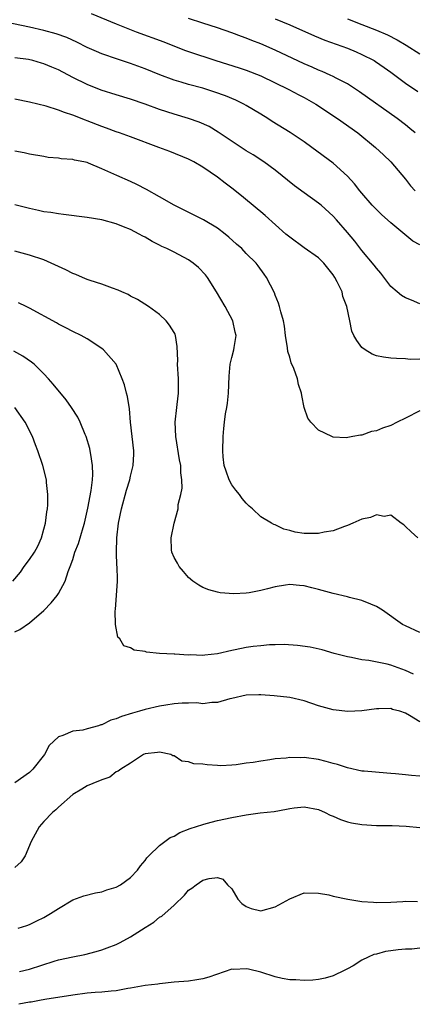
# Model space of a CAD drawing. Units: inches. Extents: x 2568000 to 2571000, y 1512000 to 1515000.
# Drawn here: x 2569120 to 2569174, y 1512218 to 1512355 of the extents above; entities that cross this region are included whole.
import ezdxf

# ---------------------------------------------------------------- set-up
doc = ezdxf.new("R2010")
doc.units = ezdxf.units.IN
doc.header["$MEASUREMENT"] = 0
doc.layers.add('LD25681512_2ft', color=62, linetype='Continuous')

msp = doc.modelspace()

# ---------------------------------------------------------------- linework, layer by layer
at = {"layer": 'LD25681512_2ft'}
for points, elevation in [([(2569129.54, 1512355.54), (2569133, 1512354.07), (2569135.77, 1512353), (2569139.58, 1512351.58), (2569142.46, 1512350.46), (2569143, 1512350.26), (2569146.77, 1512349), (2569149.99, 1512347.99), (2569151, 1512347.66), (2569153, 1512346.88), (2569156.9, 1512345), (2569158.27, 1512344.27), (2569159, 1512343.91), (2569160.6, 1512343), (2569163.61, 1512341), (2569166.41, 1512339), (2569168.89, 1512337), (2569169.98, 1512335.98), (2569170.99, 1512335), (2569173, 1512332.6), (2569173.7, 1512331.7), (2569174.35, 1512331)], 9862), ([(2569174.34, 1512339), (2569173.63, 1512339.63), (2569173, 1512340.14), (2569171.85, 1512341), (2569166.68, 1512344.68), (2569165, 1512345.77), (2569163.43, 1512346.57), (2569163, 1512346.81), (2569162.6, 1512347), (2569161.5, 1512347.5), (2569161, 1512347.68), (2569160.1, 1512348.1), (2569159, 1512348.55), (2569155, 1512350.45), (2569153, 1512351.32), (2569151.78, 1512351.78), (2569151, 1512352.09), (2569150.32, 1512352.32), (2569149, 1512352.83), (2569147, 1512353.55), (2569145, 1512354.2), (2569143, 1512354.83)], 9860), ([(2569155, 1512354.77), (2569157, 1512353.97), (2569160.44, 1512352.44), (2569161.85, 1512351.85), (2569165, 1512350.73), (2569166.22, 1512350.22), (2569167, 1512349.86), (2569168.68, 1512349), (2569168.88, 1512348.88), (2569170.07, 1512348.07), (2569171, 1512347.4), (2569173, 1512345.9), (2569174.75, 1512344.75)], 9858), ([(2569165, 1512354.77), (2569167, 1512354), (2569169, 1512353.21), (2569170.55, 1512352.55), (2569171.89, 1512351.89), (2569173.13, 1512351.13), (2569175, 1512349.94)], 9856), ([(2569175, 1512323.53), (2569174.05, 1512324.05), (2569172.93, 1512324.93), (2569171, 1512326.58), (2569169.72, 1512327.72), (2569169, 1512328.39), (2569168.42, 1512329), (2569167, 1512330.65), (2569166.7, 1512331), (2569165.97, 1512331.97), (2569165.01, 1512333.01), (2569163, 1512334.8), (2569160.05, 1512337), (2569159, 1512337.76), (2569157.06, 1512339.07), (2569154.59, 1512340.59), (2569153.96, 1512341), (2569153, 1512341.59), (2569151, 1512342.81), (2569150.66, 1512343), (2569149.55, 1512343.55), (2569148.13, 1512344.13), (2569146.66, 1512344.66), (2569145, 1512345.18), (2569143, 1512345.7), (2569141.98, 1512346.02), (2569141, 1512346.3), (2569139.04, 1512347.04), (2569137, 1512347.87), (2569135, 1512348.62), (2569133.2, 1512349.2), (2569131, 1512349.95), (2569130.26, 1512350.26), (2569129, 1512350.83), (2569127.56, 1512351.56), (2569126.18, 1512352.18), (2569124.71, 1512352.71), (2569123, 1512353.17), (2569121, 1512353.62), (2569117.67, 1512354.33)], 9864), ([(2569175, 1512315.38), (2569173.86, 1512315.86), (2569173, 1512316.17), (2569172.49, 1512316.49), (2569171.85, 1512317), (2569171, 1512317.75), (2569169.62, 1512319.62), (2569169, 1512320.27), (2569168.69, 1512320.69), (2569167, 1512322.74), (2569166.01, 1512324.01), (2569165, 1512325.22), (2569163.46, 1512327), (2569163, 1512327.5), (2569161.34, 1512329), (2569161, 1512329.28), (2569159, 1512330.7), (2569157.68, 1512331.68), (2569155, 1512333.84), (2569153.43, 1512335), (2569151.96, 1512335.96), (2569151, 1512336.54), (2569147.12, 1512339.12), (2569145.87, 1512339.87), (2569144.49, 1512340.49), (2569143, 1512341.01), (2569141, 1512341.6), (2569139, 1512342.26), (2569137, 1512343), (2569135, 1512343.67), (2569133, 1512344.26), (2569130.93, 1512344.93), (2569129, 1512345.68), (2569127, 1512346.66), (2569125, 1512347.71), (2569124.09, 1512348.09), (2569123, 1512348.58), (2569122.66, 1512348.66), (2569121.48, 1512349), (2569120.86, 1512349.14), (2569119, 1512349.4)], 9866), ([(2569175, 1512307.7), (2569173.67, 1512307.67), (2569173, 1512307.75), (2569171.78, 1512307.78), (2569171, 1512307.85), (2569169.97, 1512307.97), (2569169, 1512308.18), (2569168.41, 1512308.41), (2569167.43, 1512309), (2569167, 1512309.34), (2569166.27, 1512310.27), (2569165.86, 1512311), (2569165.58, 1512311.58), (2569165.3, 1512313), (2569164.92, 1512315), (2569164.37, 1512316.36), (2569164.24, 1512317), (2569163.58, 1512318.42), (2569163.26, 1512319), (2569163, 1512319.38), (2569162.27, 1512320.27), (2569161.74, 1512321), (2569161, 1512321.7), (2569159, 1512323.11), (2569157, 1512324.56), (2569156.48, 1512325), (2569153.59, 1512327.59), (2569153, 1512328.07), (2569152.5, 1512328.5), (2569150.32, 1512330.32), (2569149, 1512331.36), (2569148.06, 1512332.06), (2569147, 1512332.9), (2569145, 1512334.26), (2569143.72, 1512335), (2569143, 1512335.37), (2569140.42, 1512336.42), (2569138.9, 1512337), (2569135, 1512338.46), (2569133.48, 1512339), (2569133, 1512339.16), (2569131.67, 1512339.67), (2569131, 1512339.9), (2569129, 1512340.67), (2569128.75, 1512340.75), (2569127, 1512341.44), (2569125.83, 1512341.83), (2569125, 1512342.17), (2569123.31, 1512342.69), (2569121, 1512343.27), (2569119, 1512343.65)], 9868), ([(2569175, 1512300.56), (2569173, 1512299.54), (2569171.87, 1512299), (2569171, 1512298.53), (2569169.83, 1512298.17), (2569169, 1512297.77), (2569168.31, 1512297.69), (2569167, 1512297.21), (2569166.79, 1512297.21), (2569165.76, 1512297), (2569164.83, 1512296.83), (2569163, 1512296.93), (2569162.94, 1512296.94), (2569162.81, 1512297), (2569161, 1512297.87), (2569159.91, 1512299), (2569159.53, 1512299.53), (2569159, 1512301), (2569158.68, 1512302.68), (2569158.65, 1512303), (2569158.2, 1512304.2), (2569158.07, 1512305), (2569157.59, 1512306.41), (2569157.21, 1512307.21), (2569157, 1512307.98), (2569156.76, 1512308.76), (2569156.72, 1512309.28), (2569156.43, 1512311), (2569156.27, 1512312.27), (2569156.13, 1512313), (2569155.77, 1512314.23), (2569155.61, 1512315), (2569155.47, 1512315.47), (2569155, 1512316.56), (2569154.88, 1512316.88), (2569153.8, 1512319), (2569153.46, 1512319.46), (2569152.63, 1512320.63), (2569152.35, 1512321), (2569151, 1512322.34), (2569150.37, 1512323), (2569149.63, 1512323.63), (2569148.58, 1512324.58), (2569148.06, 1512325), (2569147, 1512325.82), (2569145.06, 1512327), (2569141, 1512329.02), (2569139, 1512330.14), (2569137.19, 1512331.19), (2569135.87, 1512331.87), (2569135, 1512332.28), (2569133.1, 1512333.1), (2569131, 1512334.05), (2569129.16, 1512334.84), (2569129, 1512334.9), (2569128.52, 1512335), (2569127.23, 1512335.23), (2569127, 1512335.31), (2569125.4, 1512335.4), (2569125, 1512335.49), (2569123.61, 1512335.61), (2569123, 1512335.72), (2569121, 1512336.05), (2569120.25, 1512336.25), (2569119, 1512336.49)], 9870), ([(2569174.71, 1512283), (2569173.82, 1512283.82), (2569173, 1512284.54), (2569172.78, 1512284.78), (2569172.43, 1512285), (2569171, 1512286.13), (2569170.06, 1512285.94), (2569169, 1512286.18), (2569168.2, 1512285.8), (2569167, 1512285.58), (2569165.75, 1512285), (2569165, 1512284.68), (2569164.57, 1512284.57), (2569163, 1512283.94), (2569161.77, 1512283.77), (2569161, 1512283.57), (2569159, 1512283.57), (2569157.75, 1512283.75), (2569157, 1512283.99), (2569156.17, 1512284.17), (2569155, 1512284.77), (2569154.82, 1512284.82), (2569154.49, 1512285), (2569153, 1512285.91), (2569151.87, 1512287), (2569151.38, 1512287.38), (2569151, 1512287.76), (2569150.45, 1512288.45), (2569150.05, 1512289), (2569149.57, 1512289.57), (2569149, 1512290.31), (2569148.63, 1512291), (2569148.2, 1512292.2), (2569147.95, 1512293), (2569147.81, 1512294.19), (2569147.74, 1512295), (2569147.79, 1512297), (2569147.91, 1512298.09), (2569147.98, 1512299), (2569148.13, 1512300.13), (2569148.3, 1512301), (2569148.39, 1512301.61), (2569148.55, 1512303), (2569148.64, 1512305.36), (2569148.78, 1512307), (2569149, 1512307.94), (2569149.27, 1512309), (2569149.31, 1512309.31), (2569149.58, 1512311), (2569149.46, 1512311.46), (2569149.13, 1512313), (2569148.08, 1512315), (2569146.88, 1512317), (2569145.61, 1512319), (2569145.35, 1512319.35), (2569144.37, 1512320.37), (2569143.64, 1512321), (2569143, 1512321.44), (2569141, 1512322.5), (2569139.99, 1512323), (2569139.31, 1512323.31), (2569139, 1512323.48), (2569137.97, 1512323.97), (2569137, 1512324.56), (2569136.7, 1512324.7), (2569136.2, 1512325), (2569135, 1512325.63), (2569134.01, 1512326.01), (2569133, 1512326.44), (2569131, 1512326.96), (2569129, 1512327.32), (2569125.72, 1512327.72), (2569125, 1512327.79), (2569123.97, 1512327.97), (2569123, 1512328.1), (2569122.27, 1512328.27), (2569121, 1512328.53), (2569119, 1512329.07)], 9872), ([(2569175, 1512269.87), (2569173, 1512270.8), (2569172.63, 1512271), (2569169.83, 1512273), (2569169, 1512273.51), (2569168.21, 1512273.79), (2569167, 1512274.32), (2569165.27, 1512274.73), (2569165, 1512274.82), (2569163, 1512275.27), (2569161, 1512275.83), (2569160.06, 1512276.06), (2569159, 1512276.35), (2569158.38, 1512276.38), (2569157, 1512276.54), (2569156.43, 1512276.43), (2569155, 1512276.23), (2569153.93, 1512275.93), (2569153, 1512275.69), (2569151.39, 1512275.39), (2569151, 1512275.33), (2569149.26, 1512275.26), (2569147.39, 1512275.39), (2569147, 1512275.48), (2569145.8, 1512275.8), (2569145, 1512276.1), (2569144.44, 1512276.44), (2569143.62, 1512277), (2569143, 1512277.5), (2569142.33, 1512278.33), (2569141.7, 1512279), (2569141.49, 1512279.49), (2569141, 1512280.28), (2569140.69, 1512281), (2569140.66, 1512281.34), (2569140.6, 1512283), (2569141, 1512285), (2569141.57, 1512287), (2569141.59, 1512287.59), (2569141.96, 1512289), (2569142.13, 1512289.87), (2569142.1, 1512291), (2569141.96, 1512291.96), (2569141.92, 1512293), (2569141.76, 1512293.76), (2569141.23, 1512297), (2569141.17, 1512299), (2569141.37, 1512301), (2569141.45, 1512301.45), (2569141.62, 1512303), (2569141.64, 1512303.64), (2569141.63, 1512305), (2569141.5, 1512307), (2569141.52, 1512307.52), (2569141.45, 1512309.45), (2569141.19, 1512311), (2569141.14, 1512311.14), (2569141, 1512311.4), (2569140.39, 1512312.39), (2569139.9, 1512313), (2569139, 1512313.87), (2569137.48, 1512315), (2569135.95, 1512315.95), (2569135, 1512316.42), (2569134.64, 1512316.64), (2569133.8, 1512317), (2569133.26, 1512317.26), (2569132.47, 1512317.53), (2569131, 1512318.09), (2569129.42, 1512318.58), (2569129, 1512318.73), (2569128.33, 1512319), (2569127.41, 1512319.41), (2569127, 1512319.54), (2569126.04, 1512320.04), (2569123.99, 1512321), (2569123, 1512321.43), (2569121, 1512322.09), (2569119, 1512322.66)], 9874), ([(2569174.14, 1512264.14), (2569173, 1512264.65), (2569171, 1512265.39), (2569170.48, 1512265.52), (2569167.97, 1512266.03), (2569167, 1512266.13), (2569165.55, 1512266.45), (2569165, 1512266.53), (2569163.14, 1512267), (2569161.48, 1512267.48), (2569159.84, 1512267.84), (2569158.09, 1512268.09), (2569156.22, 1512268.22), (2569155, 1512268.18), (2569154.19, 1512268.19), (2569153, 1512268.07), (2569151.96, 1512267.96), (2569151, 1512267.81), (2569149.48, 1512267.48), (2569149, 1512267.39), (2569147, 1512266.92), (2569145.25, 1512266.75), (2569145, 1512266.7), (2569143.22, 1512266.78), (2569143, 1512266.77), (2569141.1, 1512266.9), (2569141, 1512266.89), (2569139, 1512267), (2569137.18, 1512267.18), (2569137, 1512267.25), (2569135.47, 1512267.47), (2569135, 1512267.79), (2569134.06, 1512268.06), (2569133.5, 1512269), (2569133.25, 1512269.25), (2569132.91, 1512271), (2569132.87, 1512272.87), (2569132.92, 1512273.08), (2569133.18, 1512277), (2569133.16, 1512277.16), (2569133.12, 1512279), (2569133.1, 1512279.1), (2569133.03, 1512281), (2569133.07, 1512283), (2569133.3, 1512285), (2569133.72, 1512287), (2569134.44, 1512289.56), (2569134.89, 1512291), (2569135, 1512291.51), (2569135.37, 1512293), (2569135.42, 1512294.58), (2569135.42, 1512295), (2569134.97, 1512299), (2569134.83, 1512300.83), (2569134.56, 1512302.56), (2569134.43, 1512303), (2569134.15, 1512304.15), (2569133.83, 1512305), (2569132.99, 1512307), (2569131.23, 1512309), (2569131, 1512309.19), (2569129, 1512310.5), (2569128.14, 1512311), (2569127, 1512311.54), (2569126.05, 1512312.05), (2569125, 1512312.55), (2569124.72, 1512312.72), (2569121, 1512314.77), (2569120.54, 1512315), (2569119.5, 1512315.5)], 9876), ([(2569119, 1512269.98), (2569119.69, 1512270.31), (2569121, 1512271.21), (2569123, 1512272.92), (2569124.01, 1512273.99), (2569124.82, 1512275), (2569125, 1512275.27), (2569125.94, 1512277), (2569126.35, 1512278.35), (2569126.64, 1512279), (2569127, 1512280.01), (2569127.3, 1512281), (2569127.78, 1512282.22), (2569128.41, 1512284.41), (2569128.6, 1512285), (2569129.09, 1512287.09), (2569129.53, 1512289.53), (2569129.7, 1512291), (2569129.76, 1512291.76), (2569129.73, 1512293), (2569129.47, 1512294.53), (2569129.42, 1512295), (2569129.35, 1512295.35), (2569128.85, 1512297), (2569128.72, 1512297.28), (2569128.03, 1512299), (2569127.69, 1512299.69), (2569126.83, 1512301), (2569126.06, 1512302.06), (2569124.26, 1512304.26), (2569123.62, 1512305), (2569123, 1512305.67), (2569121.64, 1512307), (2569121.3, 1512307.3), (2569120.1, 1512308.1), (2569118.82, 1512308.82)], 9878), ([(2569118.69, 1512277), (2569119.76, 1512278.24), (2569120.27, 1512279), (2569121, 1512280), (2569121.7, 1512281), (2569122.15, 1512281.85), (2569122.68, 1512283), (2569123, 1512284.2), (2569123.23, 1512285), (2569123.41, 1512286.59), (2569123.51, 1512287), (2569123.56, 1512287.56), (2569123.56, 1512289), (2569123.37, 1512290.63), (2569123.35, 1512291), (2569122.86, 1512293), (2569122.17, 1512295), (2569121.83, 1512295.83), (2569121.4, 1512297), (2569120.42, 1512299), (2569118.97, 1512301)], 9880), ([(2569175, 1512257.54), (2569173.58, 1512258.42), (2569173, 1512258.71), (2569172.24, 1512259), (2569171.24, 1512259.24), (2569171, 1512259.37), (2569169.32, 1512259.32), (2569169, 1512259.35), (2569167, 1512259.07), (2569165.04, 1512258.96), (2569163, 1512259.18), (2569161, 1512259.76), (2569159, 1512260.46), (2569157, 1512260.91), (2569154.87, 1512261.13), (2569153, 1512261.28), (2569152.73, 1512261.27), (2569151, 1512261.24), (2569149, 1512260.76), (2569148.71, 1512260.71), (2569147, 1512260.22), (2569146.21, 1512260.21), (2569145, 1512260.04), (2569144.14, 1512260.14), (2569143, 1512260.1), (2569142.12, 1512260.12), (2569141, 1512260.01), (2569139.85, 1512259.85), (2569139, 1512259.69), (2569137, 1512259.23), (2569136.23, 1512259), (2569135.26, 1512258.74), (2569133.73, 1512258.27), (2569133, 1512257.94), (2569132.25, 1512257.75), (2569131, 1512257.14), (2569130.88, 1512257.12), (2569130.53, 1512257), (2569129, 1512256.55), (2569128.39, 1512256.39), (2569127, 1512256.22), (2569125.64, 1512255.64), (2569125, 1512255.48), (2569123.75, 1512254.25), (2569123.06, 1512253), (2569121.49, 1512251), (2569121.25, 1512250.75), (2569121, 1512250.54), (2569119, 1512249.08)], 9878), ([(2569175, 1512250), (2569173.87, 1512250.13), (2569173, 1512250.19), (2569171.66, 1512250.34), (2569171, 1512250.4), (2569170.42, 1512250.42), (2569167.29, 1512250.71), (2569167, 1512250.73), (2569165, 1512251.16), (2569163.61, 1512251.61), (2569163, 1512251.78), (2569162.06, 1512252.06), (2569161, 1512252.31), (2569159, 1512252.59), (2569158.56, 1512252.56), (2569157, 1512252.61), (2569156.52, 1512252.52), (2569155, 1512252.4), (2569154.26, 1512252.26), (2569153, 1512252.1), (2569151.93, 1512251.93), (2569151, 1512251.81), (2569149.6, 1512251.6), (2569149, 1512251.54), (2569147.46, 1512251.45), (2569147, 1512251.47), (2569145.57, 1512251.57), (2569145, 1512251.67), (2569143.74, 1512251.74), (2569143, 1512252), (2569142.09, 1512252.09), (2569141, 1512252.81), (2569140.85, 1512252.85), (2569140.58, 1512253), (2569139, 1512253.36), (2569138.72, 1512253.28), (2569137, 1512253.09), (2569136.78, 1512253), (2569135, 1512251.81), (2569133.63, 1512251), (2569133.29, 1512250.71), (2569133, 1512250.62), (2569132.1, 1512249.9), (2569131, 1512249.51), (2569129.75, 1512249), (2569129, 1512248.66), (2569128.24, 1512248.24), (2569127, 1512247.47), (2569125, 1512245.75), (2569124.65, 1512245.35), (2569124.18, 1512245), (2569123, 1512243.74), (2569122.34, 1512243), (2569121.23, 1512241), (2569120.4, 1512239), (2569119.84, 1512238.16), (2569119, 1512237.38)], 9880), ([(2569119.44, 1512229), (2569120.62, 1512229.38), (2569121, 1512229.48), (2569122, 1512230), (2569123, 1512230.48), (2569123.92, 1512231), (2569125, 1512231.72), (2569127, 1512232.89), (2569128.54, 1512233.46), (2569130.12, 1512233.88), (2569131, 1512234.03), (2569131.71, 1512234.29), (2569133, 1512234.68), (2569133.6, 1512235), (2569135, 1512235.98), (2569135.96, 1512237), (2569136.37, 1512237.63), (2569137, 1512238.34), (2569137.26, 1512238.74), (2569137.51, 1512239), (2569139, 1512240.42), (2569140.49, 1512241.51), (2569141, 1512241.74), (2569141.79, 1512242.21), (2569143.23, 1512242.77), (2569145, 1512243.35), (2569145.46, 1512243.46), (2569147, 1512243.88), (2569149, 1512244.32), (2569151, 1512244.68), (2569152.93, 1512244.93), (2569154.85, 1512245.15), (2569156.57, 1512245.43), (2569157, 1512245.54), (2569157.64, 1512245.64), (2569159, 1512245.78), (2569161, 1512245.4), (2569161.91, 1512245), (2569162.62, 1512244.62), (2569163, 1512244.48), (2569164.01, 1512244.01), (2569165, 1512243.69), (2569165.56, 1512243.56), (2569167, 1512243.32), (2569169, 1512243.2), (2569171.17, 1512243.17), (2569173.11, 1512243.11), (2569175, 1512242.93)], 9882), ([(2569119.63, 1512223), (2569121, 1512223.3), (2569124.41, 1512224.41), (2569125, 1512224.59), (2569127, 1512225.04), (2569128.64, 1512225.36), (2569130.24, 1512225.76), (2569131, 1512225.99), (2569131.74, 1512226.26), (2569133, 1512226.75), (2569133.54, 1512227), (2569135, 1512227.77), (2569137, 1512229.06), (2569138.19, 1512229.81), (2569139, 1512230.49), (2569139.33, 1512230.67), (2569141, 1512232.15), (2569142.44, 1512233.56), (2569143, 1512234.23), (2569143.47, 1512234.53), (2569144.06, 1512235), (2569145, 1512235.61), (2569145.86, 1512235.86), (2569147, 1512235.98), (2569147.77, 1512235.77), (2569148.42, 1512235), (2569149, 1512234.41), (2569149.84, 1512233), (2569150.39, 1512232.39), (2569151, 1512231.97), (2569151.69, 1512231.69), (2569153, 1512231.4), (2569155, 1512231.96), (2569157, 1512233.05), (2569159, 1512233.86), (2569161, 1512233.85), (2569162.41, 1512233.59), (2569163, 1512233.43), (2569165.04, 1512233), (2569167, 1512232.68), (2569168.58, 1512232.58), (2569169, 1512232.53), (2569171, 1512232.58), (2569172.67, 1512232.67), (2569173, 1512232.72), (2569174.7, 1512232.7)], 9884), ([(2569175, 1512226.22), (2569173.9, 1512226.1), (2569173, 1512226.1), (2569172.03, 1512225.97), (2569171, 1512225.87), (2569170.25, 1512225.75), (2569169, 1512225.4), (2569168.65, 1512225.35), (2569167.86, 1512225), (2569167, 1512224.55), (2569165.8, 1512223.8), (2569165, 1512223.36), (2569164.27, 1512223), (2569163.4, 1512222.6), (2569163, 1512222.4), (2569161.91, 1512222.09), (2569161, 1512221.89), (2569160.22, 1512221.78), (2569159, 1512221.73), (2569157.85, 1512221.85), (2569157, 1512221.84), (2569155.98, 1512222.02), (2569155, 1512222.27), (2569153, 1512222.9), (2569151.31, 1512223.31), (2569151, 1512223.37), (2569149.29, 1512223.29), (2569149, 1512223.3), (2569145.8, 1512222.2), (2569145, 1512221.97), (2569144.16, 1512221.84), (2569143, 1512221.68), (2569141, 1512221.5), (2569139, 1512221.29), (2569138.76, 1512221.24), (2569137, 1512221.04), (2569135, 1512220.68), (2569134.63, 1512220.64), (2569133, 1512220.34), (2569132.29, 1512220.29), (2569131, 1512220.14), (2569130.08, 1512220.08), (2569129, 1512219.98), (2569127, 1512219.74), (2569123.12, 1512219.12), (2569122.4, 1512219), (2569121.23, 1512218.77), (2569121, 1512218.76), (2569119.54, 1512218.46)], 9886)]:
    msp.add_lwpolyline(points, dxfattribs=dict(at, elevation=elevation))

doc.saveas('drawing.dxf')
